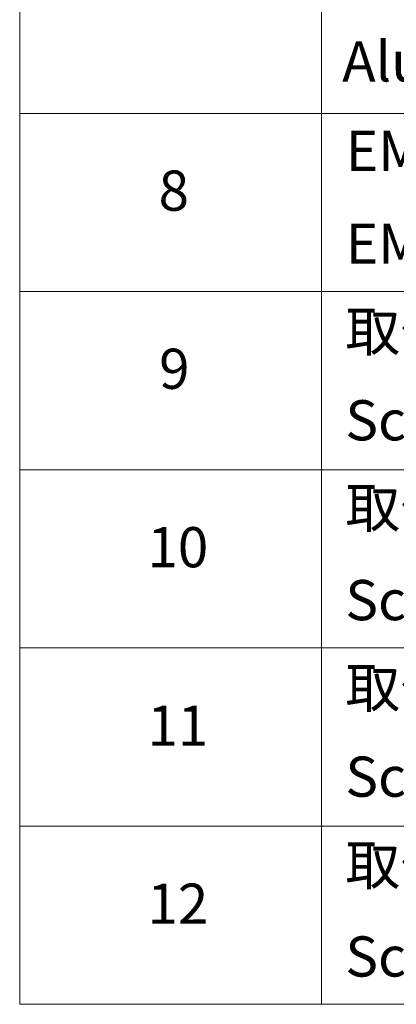
# Model space of a CAD drawing. Units: millimetres. Extents: x 0 to 7294, y 0 to 1264.
# Drawn here: x 515 to 562, y 389 to 511 of the extents above; entities that cross this region are included whole.
import ezdxf

# ---------------------------------------------------------------- set-up
doc = ezdxf.new("R2010")
doc.units = ezdxf.units.MM
doc.header["$LTSCALE"] = 2.5
doc.layers.add('Symbol (ISO)', color=7, linetype='Continuous', lineweight=18)
doc.styles.add('Note Text (TK2)', font='MS PGothic.ttf')

# ---------------------------------------------------------------- blocks, each defined once
blk = doc.blocks.new('テーブル28')
at = {"layer": 'Symbol (ISO)'}
for p, q in [((220.5, 278.738), (220.5, 163.487)), ((235.5, 278.738), (235.5, 163.487)), ((220.5, 207.814), (405.5, 207.814)), ((220.5, 198.949), (405.5, 198.949)), ((220.5, 190.083), (405.5, 190.083)), ((220.5, 181.218), (405.5, 181.218)), ((220.5, 172.352), (405.5, 172.352)), ((220.5, 163.487), (405.5, 163.487))]:
    blk.add_line(p, q, dxfattribs=at)
at = {"layer": 'Symbol (ISO)', "color": 7, "char_height": 2, "attachment_point": 7, "style": 'Note Text (TK2)'}
for s, insert in [('Aluminium feet', (236.538, 208.773)), ('EMCシールドガスケット', (236.718, 204.323)), ('8', (227.405, 202.346)), ('EMC shielding gasket', (236.718, 199.703)), ('取付ビス (皿M3 x 8)', (236.692, 195.352)), ('9', (227.431, 193.481)), ('Screw (Flat head M3 - 8)', (236.692, 190.919)), ('取付ビス (台形M3 x 5)', (236.692, 186.569)), ('10', (226.849, 184.604)), ('Screw (Trapezoid head M3 - 5)', (236.692, 181.972)), ('取付ビス (バインドM4 x 8)', (236.692, 177.621)), ('11', (226.849, 175.726)), ('Screw (Bind head M4 - 8)', (236.692, 173.188)), ('取付ビス (落下防止ナベM2.5 x 7)', (236.692, 168.791)), ('12', (226.849, 166.867)), ('Screw (Captive pan head M2.5 - 7)', (236.692, 164.241))]:
    blk.add_mtext(s, dxfattribs=dict(at, insert=insert))

msp = doc.modelspace()

# ---------------------------------------------------------------- block references
at = {"xscale": 2.5, "yscale": 2.5, "zscale": 2.5}
msp.add_blockref('テーブル28', (-36.25, -20), dxfattribs=at)

doc.saveas('drawing.dxf')
